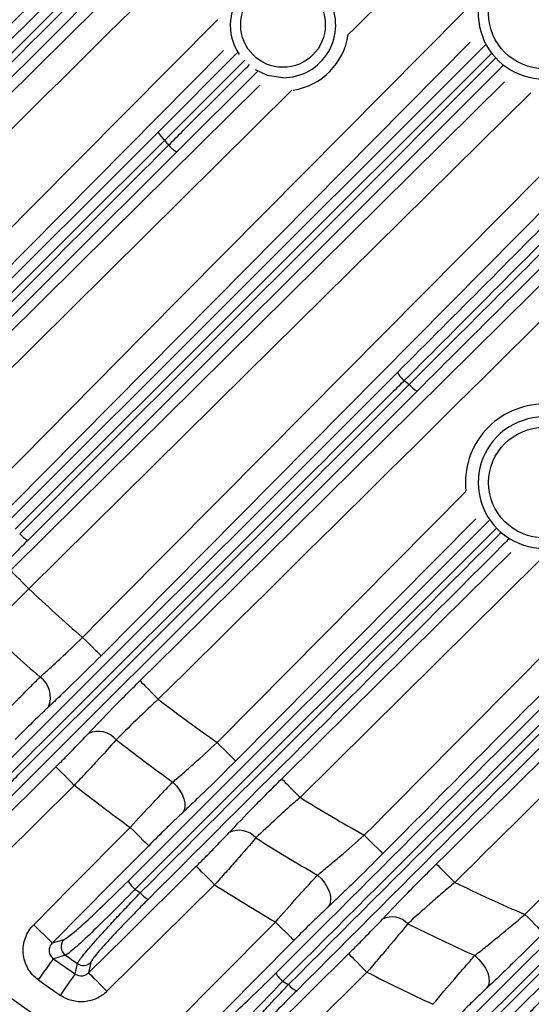
# Model space of a CAD drawing. Extents: x 25 to 435, y 25 to 312.
# Drawn here: x 182 to 190, y 117 to 132 of the extents above; entities that cross this region are included whole.
import ezdxf

# ---------------------------------------------------------------- set-up
doc = ezdxf.new("R2010")
doc.units = 0
doc.header["$LTSCALE"] = 5
doc.header["$PDSIZE"] = -1
doc.linetypes.add('SLD-実線', pattern=[0])
doc.layers.get('0').update_dxf_attribs({"linetype": 'CONTINUOUS'})
doc.layers.get('DEFPOINTS').update_dxf_attribs({"linetype": 'CONTINUOUS'})
doc.layers.add('寸法', color=7, linetype='SLD-実線')
doc.styles.add('SLDTEXTSTYLE1', font='MS UI Gothic.ttf')
doc.dimstyles.new('承認図5', dxfattribs={"dimtxt": 2.5, "dimasz": 2, "dimexe": 0, "dimexo": 0.0625, "dimgap": 0.5, "dimtad": 1, "dimdec": 0, "dimlfac": 5, "dimrnd": 1e-09, "dimzin": 12, "dimtxsty": 'SLDTEXTSTYLE1', "dimblk1": 'OPEN30', "dimblk2": 'OPEN30', "dimsah": 1, "dimcen": 0.1, "dimclrd": 256, "dimclre": 256, "dimclrt": 256, "dimazin": 3, "dimtfac": 1, "dimtdec": 0, "dimtmove": 0, "dimatfit": 3, "dimtolj": 1, "dimtzin": 12})

# ---------------------------------------------------------------- blocks, each defined once
blk = doc.blocks.new('_OPEN30')
at = {"color": 0, "linetype": 'BYBLOCK'}
for p, q in [((-1, 0.267949), (0, 0)), ((0, 0), (-1, -0.267949)), ((0, 0), (-1, 0))]:
    blk.add_line(p, q, dxfattribs=at)
blk = doc.blocks.new('*D76')
at = {"layer": 'DEFPOINTS', "color": 0}
for p in [(178.664, 140.061), (220.864, 140.061), (220.864, 100.275)]:
    blk.add_point(p, dxfattribs=at)
at = {"layer": '寸法'}
for p, q in [((178.664, 139.998), (178.664, 100.275)), ((220.864, 139.998), (220.864, 100.275)), ((180.664, 100.275), (218.864, 100.275))]:
    blk.add_line(p, q, dxfattribs=at)
at = {"layer": '寸法', "xscale": 2, "yscale": 2, "zscale": 2, "rotation": 180}
blk.add_blockref('_OPEN30', (178.664, 100.275), dxfattribs=at)
at = {"layer": '寸法', "xscale": 2, "yscale": 2, "zscale": 2}
blk.add_blockref('_OPEN30', (220.864, 100.275), dxfattribs=at)
at = {"layer": '寸法', "insert": (199.764, 103.275), "char_height": 2.5, "attachment_point": 2, "style": 'SLDTEXTSTYLE1'}
blk.add_mtext('\\A1;211', dxfattribs=at)

msp = doc.modelspace()

# ---------------------------------------------------------------- linework, layer by layer
for p, q in [((184.854, 131.373), (179.404, 125.868)), ((188.961, 131.325), (181.661, 124.025)), ((183.85, 130.117), (185.069, 131.339)), ((189.135, 131.137), (181.852, 123.854)), ((185.178, 131.224), (183.951, 129.995)), ((185.373, 131.048), (184.135, 129.814)), ((185.9, 130.76), (180.07, 124.988)), ((184.755, 120.752), (188.568, 124.603)), ((183.391, 118.627), (188.925, 124.162)), ((189.034, 124.04), (183.496, 118.502)), ((188.718, 124.186), (185.039, 120.471)), ((189.688, 123.539), (186.025, 119.911)), ((184.716, 118.57), (183.065, 116.936)), ((182.229, 117.677), (182.408, 117.732)), ((182.817, 117.378), (182.784, 117.22)), ((187.051, 117.228), (185.325, 115.519))]:
    msp.add_line(p, q)
at = {"flags": 128}
for points in [[(178.175, 127.335), (178.743, 127.898), (181.017, 130.149), (185.797, 134.883), (187.187, 136.261)], [(182.692, 122.366), (183.255, 122.935), (185.506, 125.209), (194.512, 134.305), (196.449, 136.261)], [(197.011, 136.261), (190.975, 130.165), (182.976, 122.085)], [(183.572, 121.7), (184.141, 122.263), (186.415, 124.514), (195.51, 133.521), (196.859, 134.856)], [(180.814, 124.166), (181.377, 124.734), (183.628, 127.008), (188.531, 131.961)], [(179.12, 126.149), (179.683, 126.718), (181.934, 128.992), (184.758, 131.844)], [(188.634, 131.498), (185.204, 128.032), (181.098, 123.885)], [(181.558, 124.148), (188.213, 130.804), (188.866, 131.457)], [(181.729, 123.957), (181.954, 124.182), (182.855, 125.083), (186.459, 128.687), (189.023, 131.251)], [(185.764, 130.953), (185.526, 130.988), (185.342, 131.072)], [(179.789, 125.272), (180.357, 125.835), (182.631, 128.086), (185.41, 130.837)], [(181.588, 123.394), (182.157, 123.957), (184.431, 126.208), (189.159, 130.888)], [(189.56, 130.724), (185.201, 126.408), (181.869, 123.11)], [(185.744, 120.195), (186.313, 120.758), (188.587, 123.01), (189.255, 123.671)], [(181.588, 123.394), (181.596, 123.386), (181.614, 123.368), (181.641, 123.341), (181.676, 123.306), (181.718, 123.263), (181.765, 123.215), (181.816, 123.164), (181.869, 123.11)], [(182.976, 122.085), (182.968, 122.093), (182.95, 122.11), (182.923, 122.137), (182.887, 122.172), (182.845, 122.214), (182.797, 122.262), (182.745, 122.313), (182.692, 122.366)], [(183.572, 121.7), (183.58, 121.692), (183.598, 121.675), (183.624, 121.647), (183.659, 121.612), (183.701, 121.57), (183.749, 121.522), (183.8, 121.47), (183.853, 121.416)], [(185.039, 120.471), (185.031, 120.479), (185.013, 120.496), (184.986, 120.523), (184.95, 120.558), (184.908, 120.6), (184.86, 120.647), (184.808, 120.699), (184.755, 120.752)], [(180.693, 118.805), (181.261, 119.368), (182.283, 120.38)], [(182.283, 120.38), (182.291, 120.372), (182.309, 120.354), (182.336, 120.327), (182.371, 120.292), (182.413, 120.25), (182.46, 120.202), (182.511, 120.15), (182.564, 120.096)], [(184.075, 120.146), (184.131, 120.088), (184.179, 120.024), (184.217, 119.957), (184.244, 119.89), (184.258, 119.825), (184.259, 119.766), (184.247, 119.715), (184.222, 119.673)], [(185.744, 120.195), (185.752, 120.187), (185.77, 120.169), (185.797, 120.142), (185.832, 120.107), (185.874, 120.065), (185.921, 120.017), (185.972, 119.965), (186.025, 119.911)], [(182.564, 120.096), (181.996, 119.533), (180.974, 118.521)], [(181.945, 117.958), (182.508, 118.527), (183.422, 119.451)], [(183.422, 119.451), (183.476, 119.398), (183.528, 119.346), (183.576, 119.299), (183.618, 119.257), (183.653, 119.222), (183.68, 119.195), (183.698, 119.178), (183.706, 119.17)], [(187.01, 119.33), (187.064, 119.277), (187.116, 119.226), (187.163, 119.178), (187.206, 119.136), (187.241, 119.101), (187.268, 119.074), (187.286, 119.057), (187.294, 119.049)], [(183.706, 119.17), (183.143, 118.601), (182.229, 117.677)], [(182.784, 117.22), (183.353, 117.783), (184.435, 118.854)], [(184.716, 118.57), (184.662, 118.624), (184.611, 118.675), (184.564, 118.723), (184.522, 118.766), (184.487, 118.801), (184.46, 118.828), (184.442, 118.846), (184.435, 118.854)], [(188.116, 118.889), (188.124, 118.882), (188.141, 118.864), (188.168, 118.837), (188.203, 118.801), (188.245, 118.759), (188.293, 118.711), (188.344, 118.659), (188.397, 118.606)], [(186.292, 118.718), (186.352, 118.659), (186.404, 118.594), (186.445, 118.525), (186.475, 118.456), (186.492, 118.389), (186.494, 118.328), (186.483, 118.275), (186.458, 118.232)], [(184.178, 116.515), (184.741, 117.083), (185.647, 117.999)], [(185.647, 117.999), (185.701, 117.945), (185.753, 117.894), (185.801, 117.847), (185.843, 117.805), (185.879, 117.77), (185.906, 117.743), (185.923, 117.725), (185.931, 117.717)], [(189.756, 117.833), (189.748, 117.841), (189.73, 117.859), (189.703, 117.886), (189.668, 117.921), (189.625, 117.963), (189.577, 118.01), (189.526, 118.061), (189.472, 118.114)], [(181.945, 117.958), (181.998, 117.905), (182.05, 117.854), (182.098, 117.807), (182.14, 117.765), (182.176, 117.73), (182.203, 117.703), (182.221, 117.685), (182.229, 117.677)], [(185.931, 117.717), (185.368, 117.149), (184.462, 116.233)], [(182.017, 117.11), (182.059, 117.17), (182.101, 117.228), (182.139, 117.282), (182.173, 117.33), (182.202, 117.37), (182.225, 117.402), (182.24, 117.424), (182.248, 117.434)], [(182.43, 117.489), (182.396, 117.479), (182.261, 117.438), (182.248, 117.434)], [(185.044, 115.802), (185.612, 116.365), (186.77, 117.512)], [(186.77, 117.512), (186.778, 117.504), (186.795, 117.486), (186.822, 117.459), (186.857, 117.424), (186.899, 117.382), (186.947, 117.334), (186.998, 117.282), (187.051, 117.228)], [(188.703, 117.484), (188.767, 117.425), (188.822, 117.359), (188.868, 117.289), (188.901, 117.217), (188.92, 117.148), (188.925, 117.085), (188.915, 117.03), (188.89, 116.987)], [(182.581, 117.201), (182.605, 117.315), (182.614, 117.36)], [(182.354, 116.873), (182.396, 116.934), (182.437, 116.992), (182.474, 117.047), (182.508, 117.095), (182.536, 117.136), (182.558, 117.168), (182.573, 117.19), (182.581, 117.201)], [(183.065, 116.936), (183.012, 116.99), (182.961, 117.042), (182.914, 117.09), (182.872, 117.132), (182.837, 117.167), (182.81, 117.194), (182.792, 117.212), (182.784, 117.22)]]:
    msp.add_lwpolyline(points, dxfattribs=at)
for centre, radius in [((199.764, 142.061), 31.289), ((189.764, 131.941), 0.848), ((185.764, 131.761), 0.648), ((189.764, 124.741), 0.848)]:
    msp.add_circle(centre, radius)
for centre, radius, start, end in [((189.764, 131.941), 1.008, 61.3351, 270), ((185.764, 131.761), 0.808, 58.6079, 213.935), ((185.764, 131.761), 0.808, 270, 28.9787), ((185.764, 131.761), 1.01, 278.8833, 351.6894), ((184.263, 130.358), 0.479, 210.2574, 229.3099), ((199.764, 142.061), 19.891, 217.3434, 217.6237), ((184.385, 130.239), 0.493, 220.6126, 239.5675), ((187.943, 126.681), 0.493, 210.4325, 229.3874), ((199.764, 142.061), 19.891, 232.3763, 232.6566), ((188.062, 126.559), 0.479, 220.6901, 239.7426), ((189.764, 124.741), 1.204, 90, 186.075), ((189.764, 124.741), 1.008, 55.0655, 270), ((182.095, 124.271), 0.482, 220.6171, 239.7756), ((199.764, 142.061), 26.064, 226.6409, 229.0788), ((199.764, 142.061), 26.951, 226.6018, 228.8812), ((181.82, 121.448), 0.38, 336.7651, 54.462), ((199.764, 142.061), 26.064, 232.3771, 234.8396), ((182.932, 120.566), 0.358, 39.4915, 114.8121), ((199.764, 142.061), 26.951, 232.0996, 234.4002), ((199.764, 142.061), 27.897, 231.9359, 234.1411), ((199.764, 142.061), 26.064, 238.1889, 240.7032), ((185.089, 119.06), 0.346, 41.4156, 115.2911), ((199.764, 142.061), 31.31, 226.8941, 268.1059), ((199.764, 142.061), 26.951, 237.6641, 240.0089), ((199.764, 142.061), 31.089, 228.4807, 311.5193), ((183.821, 118.882), 0.5, 210.5819, 229.3688), ((199.764, 142.061), 26.064, 244.143, 246.7414), ((199.764, 142.061), 28.63, 235.3719, 235.5682), ((183.94, 118.759), 0.479, 220.7378, 239.6619), ((199.764, 142.061), 27.897, 237.3549, 239.6003), ((187.434, 117.743), 0.334, 43.2587, 115.5535), ((199.764, 142.061), 26.951, 243.3533, 245.7696), ((182.523, 117.62), 0.16, 135.7281, 234.4722), ((199.764, 142.061), 30.221, 234.5756, 235.3472), ((199.764, 142.061), 30.07, 234.7972, 235.226), ((182.705, 117.492), 0.16, 235.3789, 314.3944), ((199.764, 142.061), 30.619, 234.5756, 235.3472), ((186.097, 117.48), 0.516, 210.9418, 229.3067), ((199.764, 142.061), 28.63, 240.7177, 240.9183), ((199.764, 142.061), 27.897, 242.889, 245.1991), ((186.215, 117.357), 0.484, 220.8485, 239.4176)]:
    msp.add_arc(centre, radius, start, end)
for points, knots in [([(176.05, 125.994), (177.971, 127.915), (181.393, 131.337), (184.816, 134.76), (186.317, 136.261)], [0, 0, 0, 0, 0.5617, 1, 1, 1, 1]), ([(186.534, 136.261), (184.995, 134.72), (181.533, 131.256), (178.072, 127.795), (176.15, 125.873)], [0, 0, 0, 0, 0.444706, 1, 1, 1, 1]), ([(176.206, 125.792), (178.103, 127.689), (181.59, 131.177), (185.079, 134.668), (186.671, 136.261)], [0, 0, 0, 0, 0.543788, 1, 1, 1, 1]), ([(186.905, 136.261), (185.277, 134.633), (181.752, 131.107), (178.228, 127.584), (176.331, 125.687)], [0, 0, 0, 0, 0.461737, 1, 1, 1, 1]), ([(177.615, 128.321), (179.536, 130.262), (182.157, 132.908), (184.778, 135.554), (185.478, 136.261)], [0, 0, 0, 0, 0.733032, 1, 1, 1, 1]), ([(186.04, 136.261), (185.248, 135.461), (182.533, 132.721), (179.82, 129.981), (177.899, 128.04)], [0, 0, 0, 0, 0.292034, 1, 1, 1, 1]), ([(187.755, 136.261), (186.626, 135.142), (183.527, 132.072), (180.427, 129.002), (178.456, 127.051)], [0, 0, 0, 0, 0.364207, 1, 1, 1, 1]), ([(191.455, 136.261), (190.922, 135.732), (189.358, 134.183), (187.794, 132.635), (186.763, 131.615)], [0, 0, 0, 0, 0.340979, 1, 1, 1, 1]), ([(197.14, 134.572), (194.926, 132.379), (192.711, 130.187), (190.497, 127.994), (188.282, 125.801), (186.068, 123.609), (183.853, 121.416)], [0, 0, 0, 0, 0.04674517, 0.04674517, 0.04674517, 0.09349034, 0.09349034, 0.09349034, 0.09349034]), ([(184.01, 129.918), (184.085, 129.993), (184.461, 130.368), (184.874, 130.781), (185.214, 131.118), (185.251, 131.154)], [0, 0, 0, 0, 0.182194, 0.911058, 1, 1, 1, 1]), ([(177.795, 123.702), (177.87, 123.777), (177.946, 123.852), (178.021, 123.927), (178.321, 124.228), (178.621, 124.528), (178.922, 124.828), (180.123, 126.03), (181.324, 127.231), (182.525, 128.433), (183.02, 128.928), (183.515, 129.423), (184.01, 129.918)], [0, 0, 0, 0, 0.0016, 0.0016, 0.0016, 0.008, 0.008, 0.008, 0.0336, 0.0336, 0.0336, 0.04415, 0.04415, 0.04415, 0.04415]), ([(190.351, 129.052), (189.897, 128.593), (189.442, 128.134), (188.531, 127.218), (188.077, 126.762), (187.622, 126.306)], [0, 0, 0, 0, 0.5, 0.5, 1, 1, 1, 1]), ([(185.655, 117.215), (187.375, 118.935), (189.095, 120.654), (191.675, 123.235), (192.535, 124.095), (194.255, 125.815), (195.116, 126.676), (195.976, 127.536)], [0, 0, 0, 0, 0.5, 0.5, 0.75, 0.75, 1, 1, 1, 1]), ([(196.086, 127.409), (195.225, 126.549), (194.364, 125.688), (192.643, 123.968), (191.782, 123.108), (189.201, 120.528), (187.481, 118.809), (185.761, 117.089)], [0, 0, 0, 0, 0.25, 0.25, 0.5, 0.5, 1, 1, 1, 1]), ([(185.849, 117.04), (187.567, 118.758), (189.285, 120.476), (191.864, 123.053), (192.723, 123.912), (194.443, 125.63), (195.303, 126.49), (196.163, 127.349)], [0, 0, 0, 0, 0.5, 0.5, 0.75, 0.75, 1, 1, 1, 1]), ([(196.279, 127.251), (195.419, 126.391), (194.56, 125.531), (192.841, 123.813), (191.982, 122.953), (189.404, 120.376), (187.686, 118.658), (185.969, 116.94)], [0, 0, 0, 0, 0.25, 0.25, 0.5, 0.5, 1, 1, 1, 1]), ([(187.622, 126.306), (187.547, 126.231), (187.472, 126.156), (187.396, 126.081), (187.096, 125.781), (186.796, 125.481), (186.495, 125.18), (185.294, 123.979), (184.093, 122.778), (182.891, 121.577), (182.396, 121.082), (181.901, 120.587), (181.406, 120.092)], [0, 0, 0, 0, 0.0016, 0.0016, 0.0016, 0.008, 0.008, 0.008, 0.0336, 0.0336, 0.0336, 0.04415, 0.04415, 0.04415, 0.04415]), ([(181.48, 120.03), (181.555, 120.105), (181.631, 120.18), (181.706, 120.255), (182.006, 120.555), (182.306, 120.855), (182.607, 121.156), (183.808, 122.357), (185.009, 123.558), (186.211, 124.759), (186.707, 125.255), (187.203, 125.751), (187.699, 126.247)], [0, 0, 0, 0, 0.0016, 0.0016, 0.0016, 0.008, 0.008, 0.008, 0.0336, 0.0336, 0.0336, 0.04416956, 0.04416956, 0.04416956, 0.04416956]), ([(188.107, 115.99), (189.799, 117.682), (191.49, 119.373), (194.029, 121.912), (194.875, 122.758), (196.568, 124.451), (197.414, 125.297), (198.261, 126.144)], [0, 0, 0, 0, 0.5, 0.5, 0.75, 0.75, 1, 1, 1, 1]), ([(198.373, 126.016), (197.526, 125.17), (196.679, 124.323), (194.985, 122.631), (194.138, 121.785), (191.599, 119.247), (189.907, 117.555), (188.215, 115.864)], [0, 0, 0, 0, 0.25, 0.25, 0.5, 0.5, 1, 1, 1, 1]), ([(188.309, 115.822), (189.949, 117.461), (191.589, 119.101), (194.87, 122.38), (196.511, 124.02), (198.153, 125.66)], [0, 0, 0, 0, 0.5, 0.5, 1, 1, 1, 1]), ([(198.267, 125.562), (196.626, 123.921), (194.986, 122.281), (191.706, 119.001), (190.067, 117.362), (188.428, 115.723)], [0, 0, 0, 0, 0.5, 0.5, 1, 1, 1, 1]), ([(183.576, 118.447), (185.394, 120.264), (187.237, 122.106), (189.08, 123.949), (189.104, 123.973)], [0, 0, 0, 0, 0.986741, 1, 1, 1, 1]), ([(181.852, 123.854), (181.808, 123.81), (181.764, 123.766), (181.678, 123.679), (181.636, 123.636), (181.556, 123.553), (181.518, 123.513), (181.445, 123.435), (181.41, 123.398), (181.345, 123.328), (181.315, 123.295), (181.26, 123.234), (181.235, 123.205), (181.169, 123.128), (181.138, 123.089), (181.119, 123.061)], [0, 0, 0, 0, 0.125, 0.125, 0.25, 0.25, 0.375, 0.375, 0.5, 0.5, 0.625, 0.625, 0.75, 0.75, 1, 1, 1, 1]), ([(189.226, 123.874), (189.201, 123.849), (187.358, 122.006), (185.515, 120.164), (183.697, 118.346)], [0, 0, 0, 0, 0.013495, 1, 1, 1, 1]), ([(181.869, 123.11), (181.812, 123.054), (181.756, 122.999), (181.645, 122.889), (181.591, 122.834), (181.432, 122.673), (181.335, 122.572), (181.247, 122.478)], [0, 0, 0, 0, 0.25, 0.25, 0.5, 0.5, 1, 1, 1, 1]), ([(182.041, 121.757), (182.089, 121.8), (182.139, 121.845), (182.244, 121.941), (182.298, 121.991), (182.464, 122.146), (182.577, 122.254), (182.692, 122.366)], [0, 0, 0, 0, 0.25, 0.25, 0.5, 0.5, 1, 1, 1, 1]), ([(182.976, 122.085), (182.833, 121.941), (182.693, 121.802), (182.521, 121.634), (182.487, 121.601), (182.42, 121.537), (182.388, 121.505), (182.291, 121.412), (182.229, 121.354), (182.169, 121.298)], [0, 0, 0, 0, 0.5, 0.5, 0.625, 0.625, 0.75, 0.75, 1, 1, 1, 1]), ([(181.376, 121.081), (181.494, 121.204), (181.609, 121.323), (181.779, 121.496), (181.835, 121.552), (181.941, 121.658), (181.992, 121.709), (182.041, 121.757)], [0, 0, 0, 0, 0.5, 0.5, 0.75, 0.75, 1, 1, 1, 1]), ([(182.782, 120.891), (182.894, 121.011), (183.018, 121.14), (183.186, 121.312), (183.22, 121.347), (183.289, 121.417), (183.324, 121.452), (183.429, 121.558), (183.5, 121.629), (183.572, 121.7)], [0, 0, 0, 0, 0.5, 0.5, 0.625, 0.625, 0.75, 0.75, 1, 1, 1, 1]), ([(183.853, 121.416), (183.794, 121.362), (183.736, 121.307), (183.621, 121.199), (183.565, 121.145), (183.4, 120.986), (183.299, 120.887), (183.208, 120.794)], [0, 0, 0, 0, 0.25, 0.25, 0.5, 0.5, 1, 1, 1, 1]), ([(182.169, 121.298), (182.131, 121.262), (182.092, 121.225), (182.011, 121.147), (181.968, 121.106), (181.838, 120.979), (181.75, 120.891), (181.66, 120.8)], [0, 0, 0, 0, 0.25, 0.25, 0.5, 0.5, 1, 1, 1, 1]), ([(182.283, 120.38), (182.329, 120.425), (182.374, 120.47), (182.462, 120.559), (182.506, 120.603), (182.633, 120.734), (182.711, 120.815), (182.782, 120.891)], [0, 0, 0, 0, 0.25, 0.25, 0.5, 0.5, 1, 1, 1, 1]), ([(183.208, 120.794), (183.117, 120.691), (183.016, 120.58), (182.851, 120.402), (182.795, 120.341), (182.681, 120.22), (182.623, 120.158), (182.564, 120.096)], [0, 0, 0, 0, 0.5, 0.5, 0.75, 0.75, 1, 1, 1, 1]), ([(184.075, 120.146), (184.126, 120.189), (184.179, 120.235), (184.288, 120.33), (184.344, 120.38), (184.518, 120.534), (184.635, 120.641), (184.755, 120.752)], [0, 0, 0, 0, 0.25, 0.25, 0.5, 0.5, 1, 1, 1, 1]), ([(185.039, 120.471), (184.894, 120.325), (184.753, 120.184), (184.579, 120.015), (184.545, 119.981), (184.477, 119.916), (184.444, 119.884), (184.345, 119.79), (184.282, 119.73), (184.222, 119.673)], [0, 0, 0, 0, 0.5, 0.5, 0.625, 0.625, 0.75, 0.75, 1, 1, 1, 1]), ([(183.422, 119.451), (183.538, 119.577), (183.652, 119.699), (183.818, 119.877), (183.873, 119.935), (183.977, 120.044), (184.027, 120.096), (184.075, 120.146)], [0, 0, 0, 0, 0.5, 0.5, 0.75, 0.75, 1, 1, 1, 1]), ([(184.941, 119.373), (185.055, 119.495), (185.181, 119.626), (185.352, 119.801), (185.387, 119.837), (185.457, 119.908), (185.492, 119.943), (185.599, 120.051), (185.671, 120.123), (185.744, 120.195)], [0, 0, 0, 0, 0.5, 0.5, 0.625, 0.625, 0.75, 0.75, 1, 1, 1, 1]), ([(186.025, 119.911), (185.963, 119.857), (185.903, 119.803), (185.783, 119.695), (185.723, 119.641), (185.551, 119.482), (185.445, 119.382), (185.349, 119.289)], [0, 0, 0, 0, 0.25, 0.25, 0.5, 0.5, 1, 1, 1, 1]), ([(184.222, 119.673), (184.183, 119.637), (184.144, 119.599), (184.061, 119.52), (184.018, 119.479), (183.886, 119.35), (183.797, 119.262), (183.706, 119.17)], [0, 0, 0, 0, 0.25, 0.25, 0.5, 0.5, 1, 1, 1, 1]), ([(184.435, 118.854), (184.481, 118.9), (184.526, 118.945), (184.616, 119.035), (184.66, 119.08), (184.79, 119.213), (184.869, 119.296), (184.941, 119.373)], [0, 0, 0, 0, 0.25, 0.25, 0.5, 0.5, 1, 1, 1, 1]), ([(185.349, 119.289), (185.258, 119.183), (185.159, 119.068), (184.998, 118.885), (184.942, 118.822), (184.83, 118.697), (184.773, 118.634), (184.716, 118.57)], [0, 0, 0, 0, 0.5, 0.5, 0.75, 0.75, 1, 1, 1, 1]), ([(186.292, 118.718), (186.346, 118.762), (186.402, 118.808), (186.517, 118.904), (186.577, 118.955), (186.76, 119.111), (186.884, 119.219), (187.01, 119.33)], [0, 0, 0, 0, 0.25, 0.25, 0.5, 0.5, 1, 1, 1, 1]), ([(187.294, 119.049), (187.147, 118.9), (187.002, 118.757), (186.825, 118.583), (186.789, 118.549), (186.72, 118.481), (186.686, 118.449), (186.585, 118.352), (186.52, 118.291), (186.458, 118.232)], [0, 0, 0, 0, 0.5, 0.5, 0.625, 0.625, 0.75, 0.75, 1, 1, 1, 1]), ([(187.29, 118.044), (187.408, 118.17), (187.538, 118.305), (187.713, 118.485), (187.749, 118.522), (187.821, 118.595), (187.857, 118.631), (187.967, 118.741), (188.041, 118.815), (188.116, 118.889)], [0, 0, 0, 0, 0.5, 0.5, 0.625, 0.625, 0.75, 0.75, 1, 1, 1, 1]), ([(182.408, 117.732), (182.426, 117.738), (182.464, 117.764), (182.55, 117.834), (182.583, 117.862), (182.657, 117.926), (182.698, 117.963), (182.832, 118.085), (182.933, 118.18), (183.155, 118.394), (183.271, 118.508), (183.391, 118.627)], [0, 0, 0, 0, 0.25, 0.25, 0.375, 0.375, 0.5, 0.5, 0.75, 0.75, 1, 1, 1, 1]), ([(185.647, 117.999), (185.762, 118.129), (185.874, 118.255), (186.038, 118.439), (186.092, 118.498), (186.195, 118.612), (186.245, 118.666), (186.292, 118.718)], [0, 0, 0, 0, 0.5, 0.5, 0.75, 0.75, 1, 1, 1, 1]), ([(188.397, 118.606), (188.332, 118.551), (188.267, 118.496), (188.14, 118.386), (188.077, 118.332), (187.893, 118.17), (187.78, 118.068), (187.677, 117.972)], [0, 0, 0, 0, 0.25, 0.25, 0.5, 0.5, 1, 1, 1, 1]), ([(183.496, 118.502), (183.365, 118.367), (183.24, 118.24), (182.998, 117.998), (182.889, 117.892), (182.743, 117.753), (182.699, 117.712), (182.619, 117.639), (182.583, 117.607), (182.521, 117.554), (182.495, 117.533), (182.454, 117.502), (182.439, 117.493), (182.43, 117.489)], [0, 0, 0, 0, 0.25, 0.25, 0.5, 0.5, 0.625, 0.625, 0.75, 0.75, 0.875, 0.875, 1, 1, 1, 1]), ([(182.614, 117.36), (182.616, 117.369), (182.624, 117.383), (182.651, 117.423), (182.67, 117.448), (182.719, 117.51), (182.749, 117.546), (182.8, 117.607), (182.819, 117.628), (182.858, 117.673), (182.879, 117.697), (182.945, 117.771), (182.992, 117.824), (183.069, 117.908), (183.096, 117.937), (183.15, 117.997), (183.179, 118.027), (183.265, 118.12), (183.325, 118.183), (183.448, 118.313), (183.512, 118.379), (183.576, 118.447)], [0, 0, 0, 0, 0.125, 0.125, 0.25, 0.25, 0.375, 0.375, 0.4375, 0.4375, 0.5, 0.5, 0.625, 0.625, 0.6875, 0.6875, 0.75, 0.75, 0.875, 0.875, 1, 1, 1, 1]), ([(183.697, 118.346), (183.638, 118.286), (183.579, 118.227), (183.467, 118.112), (183.412, 118.056), (183.333, 117.974), (183.307, 117.947), (183.257, 117.894), (183.232, 117.868), (183.162, 117.793), (183.118, 117.746), (183.058, 117.68), (183.039, 117.659), (183.003, 117.618), (182.986, 117.599), (182.939, 117.545), (182.912, 117.513), (182.867, 117.457), (182.85, 117.434), (182.826, 117.399), (182.819, 117.386), (182.817, 117.378)], [0, 0, 0, 0, 0.125, 0.125, 0.25, 0.25, 0.3125, 0.3125, 0.375, 0.375, 0.5, 0.5, 0.5625, 0.5625, 0.625, 0.625, 0.75, 0.75, 0.875, 0.875, 1, 1, 1, 1]), ([(186.458, 118.232), (186.419, 118.195), (186.378, 118.156), (186.293, 118.075), (186.249, 118.033), (186.115, 117.902), (186.024, 117.811), (185.931, 117.717)], [0, 0, 0, 0, 0.25, 0.25, 0.5, 0.5, 1, 1, 1, 1]), ([(186.77, 117.512), (186.817, 117.559), (186.864, 117.605), (186.956, 117.698), (187.001, 117.744), (187.134, 117.88), (187.215, 117.965), (187.29, 118.044)], [0, 0, 0, 0, 0.25, 0.25, 0.5, 0.5, 1, 1, 1, 1]), ([(188.703, 117.484), (188.761, 117.529), (188.822, 117.577), (188.946, 117.677), (189.01, 117.73), (189.205, 117.89), (189.337, 118), (189.472, 118.114)], [0, 0, 0, 0, 0.25, 0.25, 0.5, 0.5, 1, 1, 1, 1]), ([(182.017, 117.11), (181.984, 117.133), (181.953, 117.16), (181.899, 117.22), (181.875, 117.253), (181.835, 117.323), (181.819, 117.36), (181.795, 117.437), (181.787, 117.477), (181.781, 117.557), (181.782, 117.598), (181.792, 117.679), (181.802, 117.718), (181.83, 117.793), (181.848, 117.83), (181.891, 117.898), (181.916, 117.929), (181.945, 117.958)], [0, 0, 0, 0, 0.125, 0.125, 0.25, 0.25, 0.375, 0.375, 0.5, 0.5, 0.625, 0.625, 0.75, 0.75, 0.875, 0.875, 1, 1, 1, 1]), ([(187.677, 117.972), (187.588, 117.862), (187.49, 117.743), (187.33, 117.554), (187.275, 117.489), (187.164, 117.359), (187.108, 117.294), (187.051, 117.228)], [0, 0, 0, 0, 0.5, 0.5, 0.75, 0.75, 1, 1, 1, 1]), ([(189.756, 117.833), (189.604, 117.68), (189.455, 117.532), (189.271, 117.352), (189.235, 117.317), (189.163, 117.247), (189.127, 117.213), (189.023, 117.112), (188.955, 117.048), (188.89, 116.987)], [0, 0, 0, 0, 0.5, 0.5, 0.625, 0.625, 0.75, 0.75, 1, 1, 1, 1]), ([(182.229, 117.677), (182.212, 117.661), (182.199, 117.642), (182.182, 117.599), (182.179, 117.575), (182.182, 117.529), (182.189, 117.506), (182.212, 117.465), (182.228, 117.448), (182.248, 117.434)], [0, 0, 0, 0, 0.25, 0.25, 0.5, 0.5, 0.75, 0.75, 1, 1, 1, 1]), ([(188.062, 116.736), (188.176, 116.871), (188.287, 117.002), (188.45, 117.192), (188.503, 117.254), (188.606, 117.373), (188.656, 117.429), (188.703, 117.484)], [0, 0, 0, 0, 0.5, 0.5, 0.75, 0.75, 1, 1, 1, 1]), ([(182.581, 117.201), (182.612, 117.179), (182.65, 117.169), (182.705, 117.175), (182.723, 117.18), (182.757, 117.196), (182.771, 117.207), (182.784, 117.22)], [0, 0, 0, 0, 0.5, 0.5, 0.75, 0.75, 1, 1, 1, 1]), ([(184.649, 116.296), (184.658, 116.299), (184.673, 116.308), (184.713, 116.336), (184.738, 116.355), (184.797, 116.404), (184.831, 116.433), (184.908, 116.5), (184.95, 116.538), (185.088, 116.664), (185.191, 116.761), (185.417, 116.979), (185.534, 117.094), (185.655, 117.215)], [0, 0, 0, 0, 0.125, 0.125, 0.25, 0.25, 0.375, 0.375, 0.5, 0.5, 0.75, 0.75, 1, 1, 1, 1]), ([(185.761, 117.089), (185.631, 116.952), (185.505, 116.821), (185.262, 116.574), (185.151, 116.464), (185.003, 116.321), (184.958, 116.278), (184.876, 116.202), (184.84, 116.169), (184.776, 116.114), (184.75, 116.092), (184.708, 116.06), (184.692, 116.05), (184.682, 116.046)], [0, 0, 0, 0, 0.25, 0.25, 0.5, 0.5, 0.625, 0.625, 0.75, 0.75, 0.875, 0.875, 1, 1, 1, 1]), ([(183.065, 116.936), (183.019, 116.89), (182.967, 116.854), (182.878, 116.813), (182.848, 116.802), (182.786, 116.785), (182.754, 116.779), (182.657, 116.77), (182.592, 116.776), (182.467, 116.809), (182.408, 116.836), (182.354, 116.873)], [0, 0, 0, 0, 0.25, 0.25, 0.375, 0.375, 0.5, 0.5, 0.75, 0.75, 1, 1, 1, 1]), ([(184.881, 115.931), (184.883, 115.94), (184.891, 115.954), (184.911, 115.985), (184.919, 115.996), (184.939, 116.022), (184.95, 116.037), (184.987, 116.084), (185.017, 116.121), (185.069, 116.183), (185.088, 116.205), (185.128, 116.252), (185.149, 116.276), (185.215, 116.352), (185.263, 116.406), (185.366, 116.521), (185.422, 116.582), (185.537, 116.708), (185.597, 116.772), (185.72, 116.904), (185.784, 116.972), (185.849, 117.04)], [0, 0, 0, 0, 0.125, 0.125, 0.1875, 0.1875, 0.25, 0.25, 0.375, 0.375, 0.4375, 0.4375, 0.5, 0.5, 0.625, 0.625, 0.75, 0.75, 0.875, 0.875, 1, 1, 1, 1]), ([(185.969, 116.94), (185.909, 116.88), (185.849, 116.82), (185.735, 116.704), (185.68, 116.647), (185.573, 116.536), (185.521, 116.482), (185.426, 116.38), (185.381, 116.332), (185.32, 116.265), (185.3, 116.243), (185.263, 116.202), (185.246, 116.182), (185.197, 116.127), (185.17, 116.094), (185.135, 116.051), (185.125, 116.038), (185.107, 116.015), (185.1, 116.004), (185.081, 115.977), (185.074, 115.964), (185.073, 115.956)], [0, 0, 0, 0, 0.125, 0.125, 0.25, 0.25, 0.375, 0.375, 0.5, 0.5, 0.5625, 0.5625, 0.625, 0.625, 0.75, 0.75, 0.8125, 0.8125, 0.875, 0.875, 1, 1, 1, 1]), ([(188.89, 116.987), (188.849, 116.948), (188.807, 116.908), (188.719, 116.824), (188.674, 116.78), (188.535, 116.645), (188.442, 116.551), (188.346, 116.455)], [0, 0, 0, 0, 0.25, 0.25, 0.5, 0.5, 1, 1, 1, 1]), ([(189.305, 116.37), (189.354, 116.418), (189.402, 116.466), (189.497, 116.562), (189.545, 116.61), (189.682, 116.751), (189.767, 116.839), (189.845, 116.922)], [0, 0, 0, 0, 0.25, 0.25, 0.5, 0.5, 1, 1, 1, 1])]:
    msp.add_open_spline(points, degree=3, knots=knots)
for points in [[(177.632, 123.899), (179.704, 125.971), (181.777, 128.044), (183.85, 130.117)], [(183.951, 129.995), (181.879, 127.922), (179.806, 125.849), (177.733, 123.777)], [(184.135, 129.814), (182.063, 127.742), (179.991, 125.67), (177.92, 123.598)], [(187.01, 119.33), (190.322, 122.674), (193.634, 126.018), (196.948, 129.36)], [(197.232, 129.079), (193.918, 125.737), (190.606, 122.393), (187.294, 119.049)], [(187.518, 126.431), (188.424, 127.338), (189.331, 128.249), (190.238, 129.165)], [(187.699, 126.247), (188.611, 127.16), (189.526, 128.072), (190.446, 128.984)], [(190.559, 128.87), (189.642, 127.962), (188.729, 127.054), (187.821, 126.146)], [(188.116, 118.889), (191.371, 122.114), (194.627, 125.338), (197.88, 128.565)], [(198.161, 128.281), (194.908, 125.054), (191.653, 121.83), (188.397, 118.606)], [(189.472, 118.114), (192.518, 121.189), (195.565, 124.264), (198.614, 127.336)], [(181.302, 120.216), (183.374, 122.287), (185.446, 124.359), (187.518, 126.431)], [(187.821, 126.146), (185.748, 124.073), (183.675, 122), (181.603, 119.928)]]:
    msp.add_open_spline(points, degree=3)

# ---------------------------------------------------------------- dimensions: what is measured, and where the dimension line sits
at = {"layer": '寸法'}
dim = msp.add_linear_dim(base=(220.864, 100.275), p1=(178.664, 140.061), p2=(220.864, 140.061), dimstyle='承認図5', override={"dimscale": 1, "dimtix": 0, "dimtofl": 1, "dimtmove": 0, "dimatfit": 3}, dxfattribs=at)
dim.commit()
dim.dimension.update_dxf_attribs({"geometry": '*D76', "text_midpoint": (199.764, 100.275), "dimtype": 128})

doc.saveas('drawing.dxf')
